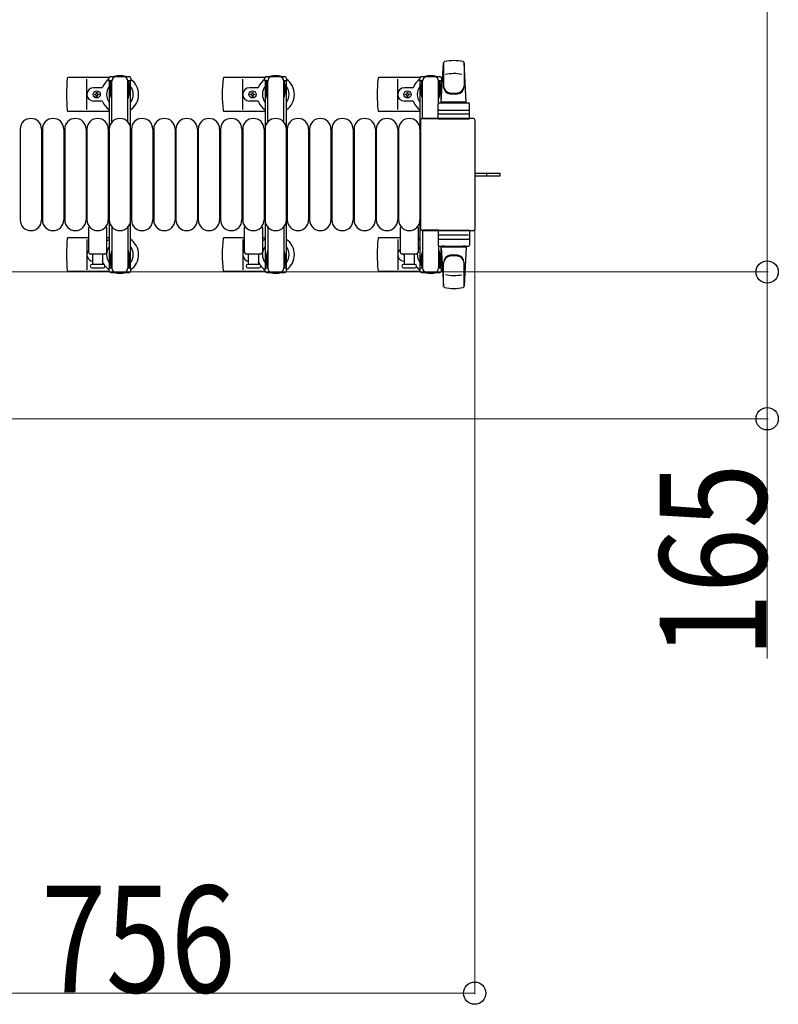
# Model space of a CAD drawing. Units: millimetres. Extents: x 0 to 33640, y 0 to 23760.
# Drawn here: x 7556 to 8408, y 6969 to 8076 of the extents above; entities that cross this region are included whole.
import ezdxf

# ---------------------------------------------------------------- set-up
doc = ezdxf.new("R2010")
doc.units = ezdxf.units.MM
doc.linetypes.add('YHIDDEN_1', pattern=[4, 3, -1])
for name, color, linetype, lineweight in [('YKK_13', 4, 'Continuous', 30), ('YKK_A1', 4, 'Continuous', 30), ('YKK_D', 6, 'Continuous', 13)]:
    doc.layers.add(name, color=color, linetype=linetype, lineweight=lineweight)
doc.styles.add('text-b', font='extslim2.shx', dxfattribs={"width": 0.8, "bigfont": 'extfont2.shx'})

msp = doc.modelspace()

# ---------------------------------------------------------------- linework, layer by layer
at = {"layer": 'YKK_13'}
for p, q in [((8029.1, 7983.5), (8031.5, 8027.5)), ((8031.6, 8027.9), (8031.6, 8000.7)), ((8057.1, 7983.5), (8054.6, 8027.5)), ((8054.6, 8027.1), (8054.6, 8001.4)), ((8006.8, 8012), (8027.4, 8012)), ((7656, 8011), (7610, 8011)), ((7631.1, 7975), (7631.1, 8009)), ((7831, 8011), (7785, 8011)), ((7806.1, 7975), (7806.1, 8009)), ((8005, 8011), (7959, 8011)), ((7980.1, 7975), (7980.1, 8009)), ((8004.8, 8007.2), (8004.8, 8010)), ((8008.1, 8007.2), (8004.8, 8007.2)), ((8006.3, 8003.7), (8007.1, 8003.7)), ((8006.3, 7993.2), (8006.3, 8003.7)), ((8007.1, 7990.2), (8007.1, 8007.2)), ((8008.1, 7964.5), (8008.1, 8007)), ((8029.4, 8007.2), (8026.1, 8007.2)), ((8026.1, 7982.4), (8026.1, 8007)), ((8027.1, 7990.2), (8027.1, 8007.2)), ((8027.9, 8003.7), (8027.1, 8003.7)), ((8027.9, 7993.2), (8027.9, 8003.7)), ((8029.4, 8010), (8029.4, 8007.2)), ((7647.8, 7999.5), (7638.6, 7999.5)), ((7639.9, 7991.6), (7639.9, 7992.4)), ((7639.9, 7992.4), (7640.8, 7992.4)), ((7640.8, 7991.6), (7639.9, 7991.6)), ((7641.6, 7993.3), (7641.6, 7994.2)), ((7641.6, 7994.2), (7642.5, 7994.2)), ((7641.6, 7989.8), (7641.6, 7990.7)), ((7642.5, 7989.8), (7641.6, 7989.8)), ((7642.5, 7994.2), (7642.5, 7993.3)), ((7642.5, 7990.7), (7642.5, 7989.8)), ((7643.4, 7992.4), (7644.3, 7992.4)), ((7644.3, 7991.6), (7643.4, 7991.6)), ((7644.3, 7992.4), (7644.3, 7991.6)), ((7822.8, 7999.5), (7813.6, 7999.5)), ((7814.9, 7991.6), (7814.9, 7992.4)), ((7814.9, 7992.4), (7815.8, 7992.4)), ((7815.8, 7991.6), (7814.9, 7991.6)), ((7816.6, 7993.3), (7816.6, 7994.2)), ((7816.6, 7994.2), (7817.5, 7994.2)), ((7816.6, 7989.8), (7816.6, 7990.7)), ((7817.5, 7989.8), (7816.6, 7989.8)), ((7817.5, 7994.2), (7817.5, 7993.3)), ((7817.5, 7990.7), (7817.5, 7989.8)), ((7818.4, 7992.4), (7819.3, 7992.4)), ((7819.3, 7991.6), (7818.4, 7991.6)), ((7819.3, 7992.4), (7819.3, 7991.6)), ((7996.8, 7999.5), (7987.6, 7999.5)), ((7988.9, 7991.6), (7988.9, 7992.4)), ((7988.9, 7992.4), (7989.8, 7992.4)), ((7989.8, 7991.6), (7988.9, 7991.6)), ((7990.6, 7993.3), (7990.6, 7994.2)), ((7990.6, 7994.2), (7991.5, 7994.2)), ((7990.6, 7989.8), (7990.6, 7990.7)), ((7991.5, 7989.8), (7990.6, 7989.8)), ((7991.5, 7994.2), (7991.5, 7993.3)), ((7991.5, 7990.7), (7991.5, 7989.8)), ((7992.4, 7992.4), (7993.3, 7992.4)), ((7993.3, 7991.6), (7992.4, 7991.6)), ((7993.3, 7992.4), (7993.3, 7991.6)), ((8007.9, 7987.2), (8006.3, 7993.2)), ((8026.3, 7987.2), (8027.9, 7993.2)), ((7647.8, 7984.5), (7638.6, 7984.5)), ((7822.8, 7984.5), (7813.6, 7984.5)), ((7996.8, 7984.5), (7987.6, 7984.5)), ((8007.9, 7987.2), (8008.1, 7987.2)), ((8025.6, 7964.5), (8025.6, 7981.5)), ((8026.3, 7987.2), (8026.1, 7987.2)), ((8026.6, 7982.5), (8059.6, 7982.5)), ((8057.1, 7983.5), (8029.1, 7983.5)), ((8030.1, 7982.5), (8030.1, 7983.5)), ((8056.1, 7983.5), (8030.1, 7983.5)), ((8032.5, 7982.5), (8030.1, 7982.5)), ((8056.1, 7982.5), (8053.7, 7982.5)), ((8056.1, 7982.5), (8056.1, 7983.5)), ((8060.6, 7964.5), (8060.6, 7981.5)), ((7656.1, 7973), (7610, 7973)), ((7831.1, 7973), (7785, 7973)), ((8005.1, 7973), (7959, 7973)), ((8059.6, 7970), (8026.5, 7970)), ((8026.6, 7974.5), (8059.6, 7974.5)), ((8005.6, 7962.5), (8005.6, 7841.5)), ((8005.6, 7962.5), (8005.6, 7962.5)), ((8064.6, 7965), (8008.1, 7965)), ((8008.1, 7965), (8008.1, 7965)), ((8026.1, 7964.5), (8008.1, 7964.5)), ((8025.6, 7964.5), (8060.6, 7964.5)), ((8064.6, 7965), (8064.6, 7965)), ((8067.1, 7841.5), (8067.1, 7962.5)), ((8067.1, 7962.5), (8067.1, 7962.5)), ((7556.1, 7953), (7556.1, 7851)), ((7580.1, 7953), (7580.1, 7851)), ((7581.1, 7953), (7581.1, 7851)), ((7605.1, 7953), (7605.1, 7851)), ((7606.1, 7953), (7606.1, 7851)), ((7630.1, 7953), (7630.1, 7851)), ((7631.1, 7953), (7631.1, 7851)), ((7655.1, 7953), (7655.1, 7851)), ((7656.1, 7953), (7656.1, 7851)), ((7680.1, 7953), (7680.1, 7851)), ((7681.1, 7953), (7681.1, 7851)), ((7705.1, 7953), (7705.1, 7851)), ((7706.1, 7953), (7706.1, 7851)), ((7730.1, 7953), (7730.1, 7851)), ((7731.1, 7953), (7731.1, 7851)), ((7755.1, 7953), (7755.1, 7851)), ((7756.1, 7953), (7756.1, 7851)), ((7780.1, 7953), (7780.1, 7851)), ((7781.1, 7953), (7781.1, 7851)), ((7805.1, 7953), (7805.1, 7851)), ((7806.1, 7953), (7806.1, 7851)), ((7830.1, 7953), (7830.1, 7851)), ((7831.1, 7953), (7831.1, 7851)), ((7855.1, 7953), (7855.1, 7851)), ((7856.1, 7953), (7856.1, 7851)), ((7880.1, 7953), (7880.1, 7851)), ((7881.1, 7953), (7881.1, 7851)), ((7905.1, 7953), (7905.1, 7851)), ((7906.1, 7953), (7906.1, 7851)), ((7930.1, 7953), (7930.1, 7851)), ((7931.1, 7953), (7931.1, 7851)), ((7955.1, 7953), (7955.1, 7851)), ((7956.1, 7953), (7956.1, 7851)), ((7980.1, 7953), (7980.1, 7851)), ((7981.1, 7953), (7981.1, 7851)), ((8005.1, 7953), (8005.1, 7851)), ((8067.1, 7903.5), (8079.6, 7903.5)), ((8067.1, 7900.5), (8079.6, 7900.5)), ((8079.6, 7903.5), (8095.1, 7903.5)), ((8079.6, 7900.5), (8095.1, 7900.5)), ((8095.1, 7900.5), (8095.1, 7903.5)), ((7633.1, 7814.5), (7633.1, 7842.3)), ((7653.1, 7842.3), (7653.1, 7814.5)), ((7808.1, 7814.5), (7808.1, 7842.3)), ((7828.1, 7842.3), (7828.1, 7814.5)), ((7983.1, 7814.5), (7983.1, 7842.3)), ((8003.1, 7842.3), (8003.1, 7814.5)), ((8005.6, 7841.5), (8005.6, 7841.5)), ((8008.1, 7839.5), (8008.1, 7797)), ((8026.1, 7839.5), (8008.1, 7839.5)), ((8008.1, 7839), (8064.6, 7839)), ((8008.1, 7839), (8008.1, 7839)), ((8025.6, 7839.5), (8025.6, 7822.5)), ((8025.6, 7839.5), (8060.6, 7839.5)), ((8060.6, 7839.5), (8060.6, 7822.5)), ((8064.6, 7839), (8064.6, 7839)), ((8067.1, 7841.5), (8067.1, 7841.5)), ((7633.1, 7831), (7610, 7831)), ((7631.1, 7829), (7631.1, 7795)), ((7656.1, 7831), (7653.1, 7831)), ((7808.1, 7831), (7785, 7831)), ((7806.1, 7829), (7806.1, 7795)), ((7831.1, 7831), (7828.1, 7831)), ((7983.1, 7831), (7959, 7831)), ((7980.1, 7829), (7980.1, 7795)), ((8005.1, 7831), (8003.1, 7831)), ((8059.6, 7834), (8026.5, 7834)), ((8026.6, 7829.5), (8059.6, 7829.5)), ((7651.1, 7812.5), (7635.1, 7812.5)), ((7637.6, 7801), (7637.6, 7812.5)), ((7648.6, 7812.5), (7648.6, 7801)), ((7826.1, 7812.5), (7810.1, 7812.5)), ((7812.6, 7801), (7812.6, 7812.5)), ((7823.6, 7812.5), (7823.6, 7801)), ((8001.1, 7812.5), (7985.1, 7812.5)), ((7987.6, 7801), (7987.6, 7812.5)), ((7998.6, 7812.5), (7998.6, 7801)), ((8007.9, 7816.8), (8006.3, 7810.8)), ((8007.1, 7813.8), (8007.1, 7796.8)), ((8007.9, 7816.8), (8008.1, 7816.8)), ((8026.1, 7821.6), (8026.1, 7797)), ((8026.3, 7816.8), (8026.1, 7816.8)), ((8026.3, 7816.8), (8027.9, 7810.8)), ((8026.6, 7821.5), (8059.6, 7821.5)), ((8027.1, 7813.8), (8027.1, 7796.8)), ((8029.1, 7820.5), (8031.5, 7776.5)), ((8057.1, 7820.5), (8029.1, 7820.5)), ((8032.5, 7821.5), (8030.1, 7821.5)), ((8030.1, 7821.5), (8030.1, 7820.5)), ((8056.1, 7820.5), (8030.1, 7820.5)), ((8056.1, 7821.5), (8053.7, 7821.5)), ((8057.1, 7820.5), (8054.6, 7776.5)), ((8056.1, 7821.5), (8056.1, 7820.5)), ((7649.3, 7801), (7636.8, 7801)), ((7824.3, 7801), (7811.8, 7801)), ((7999.3, 7801), (7986.8, 7801)), ((8006.3, 7810.8), (8006.3, 7800.3)), ((8027.9, 7810.8), (8027.9, 7800.3)), ((8031.6, 7776.1), (8031.6, 7803.3)), ((8054.6, 7776.9), (8054.6, 7802.6)), ((7656, 7793), (7610, 7793)), ((7636.8, 7797), (7643.1, 7797)), ((7643.1, 7797), (7649.3, 7797)), ((7831, 7793), (7785, 7793)), ((7811.8, 7797), (7818.1, 7797)), ((7818.1, 7797), (7824.3, 7797)), ((8005, 7793), (7959, 7793)), ((7986.8, 7797), (7993.1, 7797)), ((7993.1, 7797), (7999.3, 7797)), ((8004.8, 7796.8), (8004.8, 7794)), ((8008.1, 7796.8), (8004.8, 7796.8)), ((8006.3, 7800.3), (8007.1, 7800.3)), ((8006.8, 7792), (8027.4, 7792)), ((8029.4, 7796.8), (8026.1, 7796.8)), ((8027.9, 7800.3), (8027.1, 7800.3)), ((8029.4, 7794), (8029.4, 7796.8))]:
    msp.add_line(p, q, dxfattribs=at)
at = {"layer": 'YKK_13', "ltscale": 0.5}
for p, q in [((7657.8, 8012), (7678.4, 8012)), ((7832.8, 8012), (7853.4, 8012)), ((7655.8, 8007.2), (7655.8, 8010)), ((7659.1, 8007.2), (7655.8, 8007.2)), ((7657.3, 8003.7), (7658.1, 8003.7)), ((7657.3, 7993.2), (7657.3, 8003.7)), ((7658.1, 7990.2), (7658.1, 8007.2)), ((7659.1, 7960.9), (7659.1, 8007)), ((7680.4, 8007.2), (7677.1, 8007.2)), ((7677.1, 7960.9), (7677.1, 8007)), ((7678.1, 7990.2), (7678.1, 8007.2)), ((7678.9, 8003.7), (7678.1, 8003.7)), ((7678.9, 7993.2), (7678.9, 8003.7)), ((7680.4, 8010), (7680.4, 8007.2)), ((7830.8, 8007.2), (7830.8, 8010)), ((7834.1, 8007.2), (7830.8, 8007.2)), ((7832.3, 8003.7), (7833.1, 8003.7)), ((7832.3, 7993.2), (7832.3, 8003.7)), ((7833.1, 7990.2), (7833.1, 8007.2)), ((7834.1, 7960.9), (7834.1, 8007)), ((7855.4, 8007.2), (7852.1, 8007.2)), ((7852.1, 7960.9), (7852.1, 8007)), ((7853.1, 7990.2), (7853.1, 8007.2)), ((7853.9, 8003.7), (7853.1, 8003.7)), ((7853.9, 7993.2), (7853.9, 8003.7)), ((7855.4, 8010), (7855.4, 8007.2)), ((7658.9, 7987.2), (7657.3, 7993.2)), ((7677.3, 7987.2), (7678.9, 7993.2)), ((7833.9, 7987.2), (7832.3, 7993.2)), ((7852.3, 7987.2), (7853.9, 7993.2)), ((7658.9, 7987.2), (7659.1, 7987.2)), ((7677.3, 7987.2), (7677.1, 7987.2)), ((7833.9, 7987.2), (7834.1, 7987.2)), ((7852.3, 7987.2), (7852.1, 7987.2)), ((7659.1, 7843.1), (7659.1, 7797)), ((7677.1, 7843.1), (7677.1, 7797)), ((7834.1, 7843.1), (7834.1, 7797)), ((7852.1, 7843.1), (7852.1, 7797)), ((7658.9, 7816.8), (7657.3, 7810.8)), ((7658.1, 7813.8), (7658.1, 7796.8)), ((7658.9, 7816.8), (7659.1, 7816.8)), ((7677.3, 7816.8), (7677.1, 7816.8)), ((7677.3, 7816.8), (7678.9, 7810.8)), ((7678.1, 7813.8), (7678.1, 7796.8)), ((7833.9, 7816.8), (7832.3, 7810.8)), ((7833.1, 7813.8), (7833.1, 7796.8)), ((7833.9, 7816.8), (7834.1, 7816.8)), ((7852.3, 7816.8), (7852.1, 7816.8)), ((7852.3, 7816.8), (7853.9, 7810.8)), ((7853.1, 7813.8), (7853.1, 7796.8)), ((7657.3, 7810.8), (7657.3, 7800.3)), ((7678.9, 7810.8), (7678.9, 7800.3)), ((7832.3, 7810.8), (7832.3, 7800.3)), ((7853.9, 7810.8), (7853.9, 7800.3)), ((7655.8, 7796.8), (7655.8, 7794)), ((7659.1, 7796.8), (7655.8, 7796.8)), ((7657.3, 7800.3), (7658.1, 7800.3)), ((7657.8, 7792), (7678.4, 7792)), ((7680.4, 7796.8), (7677.1, 7796.8)), ((7678.9, 7800.3), (7678.1, 7800.3)), ((7680.4, 7794), (7680.4, 7796.8)), ((7830.8, 7796.8), (7830.8, 7794)), ((7834.1, 7796.8), (7830.8, 7796.8)), ((7832.3, 7800.3), (7833.1, 7800.3)), ((7832.8, 7792), (7853.4, 7792)), ((7855.4, 7796.8), (7852.1, 7796.8)), ((7853.9, 7800.3), (7853.1, 7800.3)), ((7855.4, 7794), (7855.4, 7796.8))]:
    msp.add_line(p, q, dxfattribs=at)
at = {"layer": 'YKK_13', "linetype": 'YHIDDEN_1'}
msp.add_line((8080.2, 7900.5), (8080.2, 7903.5), dxfattribs=at)
at = {"layer": 'YKK_13'}
for centre in [(7642.1, 7992), (7817.1, 7992), (7991.1, 7992)]:
    msp.add_circle(centre, 4, dxfattribs=at)
for centre, radius, start, end in [((8033, 8027.4), 1.5, 101.9774, 176.8314), ((8043.1, 7980), 50, 78.0536, 101.9464), ((8043.1, 7980), 50, 78.0536, 101.9774), ((8053.1, 8027.4), 1.5, 3.1686, 78.0226), ((7668.1, 7992), 21, 72.2472, 107.7528), ((7843.1, 7992), 21, 72.2472, 107.7528), ((8006.8, 8010), 2, 90, 180), ((8013.1, 8007), 5, 90, 180), ((8017.1, 7992), 21, 72.2472, 107.7528), ((8021.1, 8007), 5, 0, 90), ((8027.4, 8010), 2, 0, 90), ((8043.1, 7965.4), 50, 79.4505, 100.8767), ((7789.1, 7992), 181, 174.2608, 185.7392), ((7610, 8010), 1, 90, 174.2608), ((7647.8, 8000.5), 1, 270, 337.2716), ((7668.1, 7992), 21, 125.8535, 157.2716), ((7668.1, 7992), 15, 143.1301, 216.8699), ((7668.1, 7992), 21, 304.8499, 54.1465), ((7668.1, 7992), 15, 323.1301, 36.8699), ((7964.1, 7992), 181, 174.2608, 185.7392), ((7785, 8010), 1, 90, 174.2608), ((7822.8, 8000.5), 1, 270, 337.2716), ((7843.1, 7992), 21, 125.8535, 157.2716), ((7843.1, 7992), 15, 143.1301, 216.8699), ((7843.1, 7992), 21, 304.8499, 54.1465), ((7843.1, 7992), 15, 323.1301, 36.8699), ((8138.1, 7992), 181, 174.2608, 185.7392), ((7959, 8010), 1, 90, 174.2608), ((7996.8, 8000.5), 1, 270, 337.2716), ((8017.1, 7992), 21, 125.8535, 157.2716), ((8017.1, 7992), 15, 143.1301, 216.8699), ((8017.1, 7992), 15, 30.7225, 36.8699), ((8017.1, 7992), 21, 50.4663, 54.1465), ((8039.6, 8001.6), 8, 180, 263.7207), ((8039.6, 8000.7), 8, 180, 263.7207), ((8046.6, 8001.6), 8, 276.2793, 0), ((8046.6, 8000.7), 8, 276.2793, 0), ((7638.6, 7992), 7.5, 90, 270), ((7640.8, 7993.3), 0.88, 270, 0), ((7640.8, 7990.7), 0.88, 0, 90), ((7643.4, 7993.3), 0.88, 180, 270), ((7643.4, 7990.7), 0.88, 90, 180), ((7813.6, 7992), 7.5, 90, 270), ((7815.8, 7993.3), 0.88, 270, 0), ((7815.8, 7990.7), 0.88, 0, 90), ((7818.4, 7993.3), 0.88, 180, 270), ((7818.4, 7990.7), 0.88, 90, 180), ((7987.6, 7992), 7.5, 90, 270), ((7989.8, 7993.3), 0.88, 270, 0), ((7989.8, 7990.7), 0.88, 0, 90), ((7992.4, 7993.3), 0.88, 180, 270), ((7992.4, 7990.7), 0.88, 90, 180), ((8043.1, 8033.4), 40, 263.7207, 276.2793), ((8043.1, 8032.5), 40, 263.7207, 276.2793), ((7647.8, 7983.5), 1, 22.7284, 90), ((7668.1, 7992), 21, 202.7284, 235.1501), ((7822.8, 7983.5), 1, 22.7284, 90), ((7843.1, 7992), 21, 202.7284, 235.1501), ((7996.8, 7983.5), 1, 22.7284, 90), ((8017.1, 7992), 21, 202.7284, 235.1501), ((8026.6, 7981.5), 1, 90, 180), ((8059.6, 7981.5), 1, 0, 90), ((7610, 7974), 1, 185.7392, 270), ((7785, 7974), 1, 185.7392, 270), ((7959, 7974), 1, 185.7392, 270), ((8026.6, 7973.5), 1, 90, 180), ((8059.6, 7973.5), 1, 0, 90), ((7568.1, 7953), 12, 0, 180), ((7593.1, 7953), 12, 0, 180), ((7618.1, 7953), 12, 0, 180), ((7643.1, 7953), 12, 0, 180), ((7668.1, 7953), 12, 0, 180), ((7693.1, 7953), 12, 0, 180), ((7718.1, 7953), 12, 0, 180), ((7743.1, 7953), 12, 0, 180), ((7768.1, 7953), 12, 0, 180), ((7793.1, 7953), 12, 0, 180), ((7818.1, 7953), 12, 0, 180), ((7843.1, 7953), 12, 0, 180), ((7868.1, 7953), 12, 0, 180), ((7893.1, 7953), 12, 0, 180), ((7918.1, 7953), 12, 0, 180), ((7943.1, 7953), 12, 0, 180), ((7968.1, 7953), 12, 0, 180), ((7993.1, 7953), 12, 0, 180), ((7568.1, 7851), 12, 180, 0), ((7593.1, 7851), 12, 180, 0), ((7618.1, 7851), 12, 180, 0), ((7643.1, 7851), 12, 180, 0), ((7668.1, 7851), 12, 180, 0), ((7693.1, 7851), 12, 180, 0), ((7718.1, 7851), 12, 180, 0), ((7743.1, 7851), 12, 180, 0), ((7768.1, 7851), 12, 180, 0), ((7793.1, 7851), 12, 180, 0), ((7818.1, 7851), 12, 180, 0), ((7843.1, 7851), 12, 180, 0), ((7868.1, 7851), 12, 180, 0), ((7893.1, 7851), 12, 180, 0), ((7918.1, 7851), 12, 180, 0), ((7943.1, 7851), 12, 180, 0), ((7968.1, 7851), 12, 180, 0), ((7993.1, 7851), 12, 180, 0), ((7634.1, 7842.3), 1, 101.9395, 180), ((7652.1, 7842.3), 1, 0, 78.0605), ((7809.1, 7842.3), 1, 101.9395, 180), ((7827.1, 7842.3), 1, 0, 78.0605), ((7984.1, 7842.3), 1, 101.9395, 180), ((8002.1, 7842.3), 1, 0, 78.0605), ((7789.1, 7812), 181, 174.2608, 185.7392), ((7610, 7830), 1, 90, 174.2608), ((7668.1, 7812), 21, 124.8499, 135.5847), ((7668.1, 7812), 21, 305.8535, 55.1501), ((7964.1, 7812), 181, 174.2608, 185.7392), ((7785, 7830), 1, 90, 174.2608), ((7843.1, 7812), 21, 124.8499, 135.5847), ((7843.1, 7812), 21, 305.8535, 55.1501), ((8138.1, 7812), 181, 174.2608, 185.7392), ((7959, 7830), 1, 90, 174.2608), ((8017.1, 7812), 21, 124.8499, 131.8103), ((8026.6, 7830.5), 1, 180, 270), ((8059.6, 7830.5), 1, 270, 0), ((7638.6, 7812), 7.5, 137.1666, 262.3377), ((7635.1, 7814.5), 2, 180, 270), ((7651.1, 7814.5), 2, 270, 0), ((7668.1, 7812), 15, 143.1301, 216.8699), ((7668.1, 7812), 15, 323.1301, 36.8699), ((7813.6, 7812), 7.5, 137.1666, 262.3377), ((7810.1, 7814.5), 2, 180, 270), ((7826.1, 7814.5), 2, 270, 0), ((7843.1, 7812), 15, 143.1301, 216.8699), ((7843.1, 7812), 15, 323.1301, 36.8699), ((7987.6, 7812), 7.5, 126.8699, 270), ((7985.1, 7814.5), 2, 180, 270), ((7991.1, 7812), 4, 172.8196, 208.9549), ((8001.1, 7814.5), 2, 270, 0), ((8017.1, 7812), 15, 177.02, 216.8699), ((8017.1, 7812), 15, 143.1301, 158.9606), ((8026.6, 7822.5), 1, 180, 270), ((8059.6, 7822.5), 1, 270, 0), ((7636.8, 7799), 2, 90, 180), ((7647.8, 7803.5), 1, 22.7284, 37.6629), ((7668.1, 7812), 21, 202.7284, 212.5406), ((7649.3, 7799), 2, 0, 90), ((7811.8, 7799), 2, 90, 180), ((7822.8, 7803.5), 1, 22.7284, 37.6629), ((7843.1, 7812), 21, 202.7284, 212.5406), ((7824.3, 7799), 2, 0, 90), ((7986.8, 7799), 2, 90, 180), ((8017.1, 7812), 21, 208.2425, 211.5882), ((7999.3, 7799), 2, 0, 90), ((8017.1, 7812), 15, 323.1301, 329.2775), ((8039.6, 7803.3), 8, 96.2793, 180), ((8039.6, 7802.4), 8, 96.2793, 180), ((8043.1, 7771.5), 40, 83.7207, 96.2793), ((8043.1, 7770.6), 40, 83.7207, 96.2793), ((8046.6, 7803.3), 8, 0, 83.7207), ((8046.6, 7802.4), 8, 0, 83.7207), ((7610, 7794), 1, 185.7392, 270), ((7636.8, 7799), 2, 180, 270), ((7649.3, 7799), 2, 270, 0), ((7668.1, 7812), 21, 216.9292, 234.1465), ((7668.1, 7812), 21, 252.2472, 287.7528), ((7785, 7794), 1, 185.7392, 270), ((7811.8, 7799), 2, 180, 270), ((7824.3, 7799), 2, 270, 0), ((7843.1, 7812), 21, 216.9292, 234.1465), ((7843.1, 7812), 21, 252.2472, 287.7528), ((7959, 7794), 1, 185.7392, 270), ((7986.8, 7799), 2, 180, 270), ((7999.3, 7799), 2, 270, 0), ((8017.1, 7812), 21, 220.8348, 234.1465), ((8006.8, 7794), 2, 180, 270), ((8013.1, 7797), 5, 180, 270), ((8017.1, 7812), 21, 252.2472, 287.7528), ((8021.1, 7797), 5, 270, 0), ((8027.4, 7794), 2, 270, 0), ((8017.1, 7812), 21, 305.8535, 309.5337), ((8043.1, 7838.6), 50, 259.1233, 280.5495), ((8033, 7776.6), 1.5, 183.1686, 258.0226), ((8043.1, 7824), 50, 258.0536, 281.9464), ((8043.1, 7824), 50, 258.0226, 281.9464), ((8053.1, 7776.6), 1.5, 281.9774, 356.8314)]:
    msp.add_arc(centre, radius, start, end, dxfattribs=at)
at = {"layer": 'YKK_13', "ltscale": 0.5}
for centre, radius, start, end in [((7657.8, 8010), 2, 90, 180), ((7664.1, 8007), 5, 90, 180), ((7672.1, 8007), 5, 0, 90), ((7678.4, 8010), 2, 0, 90), ((7832.8, 8010), 2, 90, 180), ((7839.1, 8007), 5, 90, 180), ((7847.1, 8007), 5, 0, 90), ((7853.4, 8010), 2, 0, 90), ((7657.8, 7794), 2, 180, 270), ((7664.1, 7797), 5, 180, 270), ((7672.1, 7797), 5, 270, 0), ((7678.4, 7794), 2, 270, 0), ((7832.8, 7794), 2, 180, 270), ((7839.1, 7797), 5, 180, 270), ((7847.1, 7797), 5, 270, 0), ((7853.4, 7794), 2, 270, 0)]:
    msp.add_arc(centre, radius, start, end, dxfattribs=at)
at = {"layer": 'YKK_13'}
for centre, major_axis, start_param, end_param in [((8008.1, 7962.5), (-1.77, 1.77), 5.499651, 7.06672), ((8064.6, 7962.5), (1.77, 1.77), 5.499651, 7.06672), ((8008.1, 7841.5), (1.77, 1.77), 2.358058, 3.925127), ((8064.6, 7841.5), (-1.77, 1.77), 2.358058, 3.925127)]:
    msp.add_ellipse(centre, major_axis=major_axis, ratio=0.997169, start_param=start_param, end_param=end_param, dxfattribs=at)
at = {"layer": 'YKK_A1', "ltscale": 0.5}
for p, q in [((7656.1, 8007), (7656.1, 7797)), ((7659.1, 8007), (7656.1, 8007)), ((7680.1, 8007), (7677.1, 8007)), ((7680.1, 7797), (7680.1, 8007)), ((7831.1, 8007), (7831.1, 7797)), ((7834.1, 8007), (7831.1, 8007)), ((7855.1, 8007), (7852.1, 8007)), ((7855.1, 7797), (7855.1, 8007)), ((8005.1, 8007), (8005.1, 7797)), ((8008.1, 8007), (8005.1, 8007)), ((8029.1, 8007), (8026.1, 8007)), ((8029.1, 7982.5), (8029.1, 8007)), ((8029.1, 7797), (8029.1, 7821.5)), ((7656.1, 7797), (7658.1, 7797)), ((7678.1, 7797), (7680.1, 7797)), ((7831.1, 7797), (7833.1, 7797)), ((7853.1, 7797), (7855.1, 7797)), ((8005.1, 7797), (8007.1, 7797)), ((8027.1, 7797), (8029.1, 7797))]:
    msp.add_line(p, q, dxfattribs=at)
at = {"layer": 'YKK_D'}
for p, q in [((8395.1, 8612), (8395.1, 7792.5)), ((8066.6, 7840.5, 0), (8066.6, 6981, 0)), ((7303.6, 7792.5), (8396.1, 7792.5)), ((7303.6, 7792.5), (8396.1, 7792.5)), ((8395.1, 7792.5), (8395.1, 7627.5)), ((7303.6, 7627.5), (8396.1, 7627.5)), ((8395.1, 7627.5), (8395.1, 7358.3)), ((7310.6, 6982, 0), (8066.6, 6982, 0))]:
    msp.add_line(p, q, dxfattribs=at)
at = {"layer": 'YKK_D', "linetype": 'ByBlock', "lineweight": -2}
for centre in [(8395.1, 7792.5), (8395.1, 7792.5), (8395.1, 7627.5), (8066.6, 6982, 0)]:
    msp.add_circle(centre, 12.5, dxfattribs=at)

# ---------------------------------------------------------------- texts
at = {"layer": 'YKK_D', "style": 'text-b', "width": 0.8}
msp.add_text('165', height=120, rotation=90, dxfattribs=at).set_placement((8394.3, 7359.1))
msp.add_text('756', height=120, dxfattribs=at).set_placement((7579.8, 6982.8, 0))

doc.saveas('drawing.dxf')
